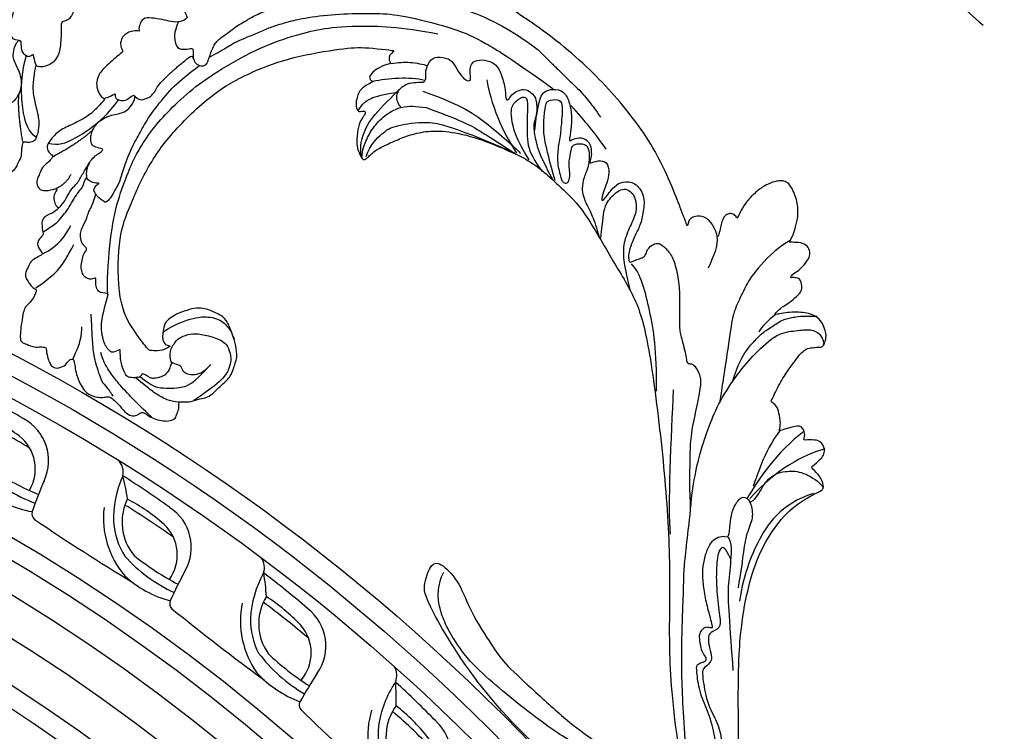
# Model space of a CAD drawing. Units: millimetres. Extents: x 7864 to 15424, y 6534 to 8316.
# Drawn here: x 9314 to 9514, y 7751 to 7895 of the extents above; entities that cross this region are included whole.
import ezdxf

# ---------------------------------------------------------------- set-up
doc = ezdxf.new("R2010")
doc.units = ezdxf.units.MM
doc.linetypes.add('$0$ACAD_ISO03W100', pattern=[30, 12, -18])
doc.layers.add('H-08.木作(細線)', color=8, linetype='Continuous')
doc.layers.add('logo', color=8, linetype='Continuous', plot=False)
doc.styles.get("Standard").update_dxf_attribs({"font": 'arial.ttf'})
doc.styles.add('新細明體', font='PMingLiU.ttf')
doc.dimstyles.new('6', dxfattribs={"dimtxt": 15, "dimasz": 4.5, "dimexe": 3, "dimexo": 3, "dimgap": 1.8, "dimtad": 2, "dimdec": 0, "dimtxsty": '新細明體', "dimblk": 'ARCHTICK', "dimcen": 5, "dimclrd": 8, "dimclre": 8, "dimclrt": 4, "dimadec": 0, "dimazin": 0, "dimtfac": 1, "dimtdec": 0, "dimtix": 1, "dimtmove": 2, "dimatfit": 3, "dimldrblk": 'OPEN90', "dimfxl": 1.25, "dimlwd": 9, "dimlwe": 9, "dimarcsym": 0})

# ---------------------------------------------------------------- blocks, each defined once
blk = doc.blocks.new('*U16')
at = {"layer": 'H-08.木作(細線)'}
for centre, radius, start, end in [((-14.44, 6.82), 3.52, 22.3527, 74.9076), ((-2.29, -173.28), 181.66, 89.2051, 92.8061), ((9.33, 12.04), 20.88, 190.7357, 217.2765), ((-32.44, -17.86), 33.6, 42.5839, 50.7495), ((0.64, -1.19), 9.55, 4.6744, 92.4683), ((-3.02, -36.15), 41.28, 84.0323, 96.5127), ((2.65, 6.39), 10.46, 188.3252, 255.2854), ((0.1, -3.48), 8.47, 359.1488, 82.0977), ((2.05, -143.04), 146.91, 89.1019, 93.6978), ((5.28, 9.28), 18.03, 208.3297, 255.4617), ((3.83, 8.25), 14.21, 218.5151, 247.7965), ((124.29, 13.79), 115.01, 187.095, 190.4411), ((3.49, 49.71), 53.56, 266.2571, 277.6008), ((5.46, 25.45), 31.15, 257.0208, 279.994), ((3.72, 13.39), 21.76, 262.1648, 290.0673), ((-20.61, -7.81), 1.51, 199.1628, 265.7007), ((-29.51, 497.52), 506.91, 270.9933, 273.666)]:
    blk.add_arc(centre, radius, start, end, dxfattribs=at)
blk = doc.blocks.new('*U17')
at = {"layer": 'H-08.木作(細線)', "color": 0, "linetype": 'ByBlock', "lineweight": -2, "transparency": 16777216}
for p, rotation in [((107538.81, 76802.45), 330.0000000000001), ((107567.79, 76784.91), 324.9999999999999), ((107595.13, 76764.92), 319.9999999999999), ((107620.62, 76742.61), 315.0000000000001)]:
    blk.add_blockref('*U16', p, dxfattribs=dict(at, rotation=rotation))
blk = doc.blocks.new('GR-210801')
at = {"layer": 'H-08.木作(細線)'}
for radius in [407, 403, 399, 374.5, 370.5, 364.5, 357, 349, 345]:
    blk.add_circle((0, 0), radius, dxfattribs=at)
blk.add_blockref('*U17', (-107352.47, -76461.83), dxfattribs=at)
blk = doc.blocks.new('logo')
at = {"layer": 'logo'}
h = blk.add_hatch(color=256, dxfattribs=at)
edge = h.paths.add_edge_path()
edge.add_ellipse((0, 1), major_axis=(0.323, 0.566), ratio=0.6591106, start_angle=263.85756, end_angle=429.825048)
edge.add_arc((0, 1), 0.399, 258.996741, 261.058001)
edge.add_ellipse((0, 1), major_axis=(0.314, 0.551), ratio=0.6598378, start_angle=263.242989, end_angle=428.519505, ccw=False)
edge.add_arc((0, 0), 0.0433, 263.99618, 282.445501)
edge = h.paths.add_edge_path()
edge.add_ellipse((0, 1), major_axis=(0.314, 0.551), ratio=0.6598378, start_angle=70.274444, end_angle=262.839394, ccw=False)
edge.add_arc((0, 1), 0.237, 245.232309, 248.255651, ccw=False)
edge.add_ellipse((0, 1), major_axis=(0.323, 0.566), ratio=0.6591106, start_angle=71.199861, end_angle=263.587483)
edge.add_arc((0, 0), 0.0389, 266.465825, 288.392795, ccw=False)
edge = h.paths.add_edge_path(flags=17)
edge.add_line((0, 1), (0, 1))
edge.add_arc((0, 1), 0.399, 261.058001, 296.469933, ccw=False)
edge.add_ellipse((0, 1), major_axis=(0.314, 0.551), ratio=0.6598378, start_angle=68.519505, end_angle=70.274444)
edge.add_arc((0, 1), 0.237, 248.255651, 287.732854)
edge.add_arc((0, 1), 0.155, 119.27349, 139.700565)
edge.add_arc((0, 1), 0.526, 137.263796, 146.329644)
edge.add_arc((1, 0), 0.794, 150.49544, 153.133154)
edge.add_arc((0, 0), 0.799, 100.818591, 103.207682, ccw=False)
edge.add_arc((0, 1), 0.325, 138.923077, 148.894778, ccw=False)
edge.add_arc((1, 0), 0.758, 124.465689, 138.400176, ccw=False)
edge = h.paths.add_edge_path()
edge.add_arc((0, 1), 0.237, 233.359556, 245.232309)
edge.add_ellipse((0, 1), major_axis=(0.323, 0.566), ratio=0.6591106, start_angle=69.825048, end_angle=71.199861, ccw=False)
edge.add_arc((0, 1), 0.399, 251.192277, 258.996741, ccw=False)
h.paths.add_polyline_path([(0, 1, -0.0218591), (0, 1, -0.0049549), (0, 1, 0.0129666), (0, 1, 0.2233168), (0, 1, 0.4252427), (0, 1, 0.3932468), (0, 1, -0.0845581), (0, 1, 0.0191943), (0, 1, 0.004726), (0, 1, 0.0211484), (0, 1, -0.0807211), (0, 1, -0.1041126), (0, 1, -0.0948727), (0, 1, -0.2078767), (0, 1, -0.2230344), (0, 1, -0.1686901)], flags=17)
h.paths.add_polyline_path([(0, 1, 0.0885923), (0, 1, 0.1407242), (0, 1, -0.0122718), (0, 1, -0.0415316), (0, 1, 0.0055585), (0, 1, -0.1878741)], flags=17)
h.paths.add_polyline_path([(0, 1, 0.0115915), (0, 1, 0.0568837), (0, 1, -0.2712076), (0, 1, -0.6796774), (0, 1, -0.2900714), (0, 1, -0.1039225), (0, 1, 0.0533485), (0, 1, -0.004508), (0, 1, 0.2206035), (0, 1, -0.0155014), (0, 1, 0.0087683), (0, 1, 0.0295394), (0, 1, 1.0093668)], flags=17)
h.paths.add_polyline_path([(0, 1, -0.008928), (0, 1, -0.3476777), (0, 1, 0.0072705), (0, 1, -0.0356061), (0, 1, 0.0113901), (0, 1, 0.0121005), (0, 1, 0.4616393)], flags=17)
h.paths.add_polyline_path([(0, 1, 0.4331813), (0, 1, 0.0448597), (0, 1, -0.0267833), (0, 1, -0.142026), (0, 1, -0.3074293), (0, 1, -0.953401), (0, 1, 0.069613), (0, 1, 0.0428913), (0, 1, -0.0677194), (0, 1, 0.8933793)], flags=17)
h.paths.add_polyline_path([(0, 1, -0.0092425), (0, 1, -0.0266514), (0, 1, 0.0136837), (0, 1, 0.1743261), (0, 1, 0.3912871), (0, 1, 0.2105547), (0, 1), (0, 1, 0.0013256), (0, 1, -0.0050653), (0, 1, -0.0275282), (0, 1, -0.195292), (0, 1, -0.6592984)], flags=17)
h.paths.add_polyline_path([(0, 1, 0.023127), (0, 1, 0.1846723), (0, 1, 0.0983551), (0, 1, -0.0097877), (0, 1, -0.2404131)], flags=17)
h.paths.add_polyline_path([(0, 1, -0.0020391), (0, 1, 0.0759895), (0, 1, 0.108431), (0, 1, -0.0045524), (0, 1, -0.0283319), (0, 1, -0.123708)], flags=17)
h.paths.add_polyline_path([(0, 1, -0.55173), (0, 1, -0.1897896), (0, 1, -0.0138812), (0, 1, 0.0110391), (0, 1, 0.022162), (0, 1, -0.0109659), (0, 1, -0.0017611), (0, 1, 0.0347443), (0, 1, 0.0861029), (0, 1, 0.5066595), (0, 1, 0.3552052), (0, 1, 0.0934221), (0, 1, 0.0172628), (0, 1, -0.3139096)], flags=17)
h.paths.add_polyline_path([(0, 1, -0.0097018), (0, 1, -0.0049359), (0, 1, -0.0353693), (0, 1, -0.0025867), (0, 1, 0.0144047), (0, 1, -0.0205094)], flags=17)
h.paths.add_polyline_path([(0, 1, -0.0078566), (0, 1, 0.0097018), (0, 1, 0.0205094), (0, 1, 0.0006809), (0, 1, -0.0025881), (0, 0, -0.0137126), (0, 1, -0.0119801)], flags=17)
h.paths.add_polyline_path([(0, 0, -0.036579), (0, 1, 0.0119801), (0, 1, 0.0134109), (0, 0, 0.0010886), (0, 0, 0.0159334), (0, 0, -0.1902026), (0, 0, -0.2661612), (0, 0, -0.2073165), (0, 0, -0.0645931), (0, 0, -0.0010168), (0, 1, -0.0006809), (0, 1, 0.1525378), (0, 0, 0.2302412), (0, 0, 0.2340947), (0, 0, 0.1727169), (0, 0, 0.0281316), (0, 0, -0.0143515), (0, 0, 0.0620161), (0, 0, 0.3494866), (0, 0, 0.3924067), (0, 1, 0.1301077), (0, 1, 0.0018654), (0, 1, -0.0547211), (0, 1, 0.0145932), (0, 1, 0.0078566), (0, 1, -0.01108), (0, 1, -0.1006778), (0, 1, -0.3492029), (0, 1, -0.4024369), (0, 0, -0.0099737), (0, 0, 0.6133721), (0, 0, 0.1757129), (0, 0, -0.0024839), (0, 0, -0.463644), (0, 0, -0.5137677), (0, 0, -0.0750516), (0, 0, 0.007944)], flags=17)
h.paths.add_polyline_path([(0, 0, -0.0620161), (0, 0, -0.0077863), (0, 0, 0.0275725), (0, 0, 0.0582002), (0, 0, 0.2646598), (0, 0, 0.3153275), (0, 0, -0.0258666), (0, 0, -0.3803632), (0, 0, -0.1539545), (0, 0, -0.0908309)], flags=17)
h.paths.add_polyline_path([(0, 0, 0.3364317), (0, 0, 0.0258666), (0, 0, 0.0263944), (0, 0, -0.0259272), (0, 0, -0.1732854), (0, 0, -0.6853148), (0, 0, -0.4910266), (0, 0, -0.0405474), (0, 0, 0.0259272), (0, 0, 0.1396531), (0, 0, 1.0048428)], flags=17)
h.paths.add_polyline_path([(0, 1, 0.143839), (0, 1, 0.0692132), (0, 1, -0.0885923), (0, 1, 0.4046355)], flags=17)
h.paths.add_polyline_path([(0, 1, -0.0162697), (0, 1, -0.0692132), (0, 1, 0.037626), (0, 1, -0.0822128), (0, 1, 0.0043061), (0, 1, 0.0089886), (0, 1, -0.0064736), (0, 1, -0.1369455), (0, 1, 0.054668)], flags=17)
for points in [[(0, 1, 0.0191943), (0, 1, 0.004726), (0, 1, -0.0445868), (0, 1, -0.0762298), (0, 1, -0.2358641), (0, 1, -0.4502975), (0, 1, -0.1686901), (0, 1, -0.0218591), (0, 1, -0.0049549), (0, 1, 0.0129666), (0, 1, 0.2233168), (0, 1, 0.4252427), (0, 1, 0.3932468), (0, 1, -0.0845581)], [(0, 1, -0.2065217), (0, 1, 0.2078767), (0, 1, 0.024305), (0, 1, -0.0433734)], [(0, 1, -0.0110391), (0, 1, -0.0172628), (0, 1, 0.0045524), (0, 1, 0.0025867), (0, 1, 0.0353693)]]:
    blk.add_hatch(color=256, dxfattribs=at).paths.add_polyline_path(points)
h = blk.add_hatch(color=256, dxfattribs=at)
h.paths.add_polyline_path([(0, 1, 0.0415316), (0, 1, 0.0122718), (0, 1, 0.004508), (0, 1, -0.0533485), (0, 1, -0.0568837), (0, 1, 0.008928)])
h.paths.add_polyline_path([(0, 1, -0.0089886), (0, 1, 0.0104248), (0, 1, 0.0049549), (0, 1, -0.0191943)])
h.paths.add_polyline_path([(0, 1, 0.1369455), (0, 1, -0.0087683), (0, 1, 0.0155014)])
h.paths.add_polyline_path([(0, 1, 0.0267833), (0, 1, 0.0266514), (0, 1, -0.023127), (0, 1, -0.0428913)])
h.paths.add_polyline_path([(0, 1, -0.0113901), (0, 1, -0.0983551), (0, 1, 0.0275282), (0, 1, 0.0050653), (0, 1, 0.0020391)])
h = blk.add_hatch(color=256, dxfattribs=at)
edge = h.paths.add_edge_path()
edge.add_ellipse((0, 1), major_axis=(0.314, 0.551), ratio=0.6598378, start_angle=68.519505, end_angle=70.274444, ccw=False)
edge.add_arc((0, 1), 0.399, 258.996741, 261.058001, ccw=False)
edge.add_ellipse((0, 1), major_axis=(0.323, 0.566), ratio=0.6591106, start_angle=69.825048, end_angle=71.199861)
edge.add_arc((0, 1), 0.237, 245.232309, 248.255651)
blk.add_line((0, 1), (0, 1), dxfattribs=at)
blk.add_line((0, 1), (0, 1), dxfattribs=at)
at = {"layer": 'logo', "lineweight": 0}
blk.add_line((0, 1), (0, 1), dxfattribs=at)
blk.add_line((0, 1), (0, 1), dxfattribs=at)
at = {"layer": 'logo'}
for points in [[(0, 1, 0.2001721), (0, 1, -0.0669652)], [(0, 1, 0.0027325), (0, 1)], [(0, 1, 0.0608757), (0, 1, 0.1377164), (0, 1, -0.3932468), (0, 1, 79.5784587)], [(0, 1, -0.4252427), (0, 1, -0.2233168), (0, 1, -0.0277034), (0, 1, 0.0822128), (0, 1, -0.037626), (0, 1, -0.143839), (0, 1, -0.8727751)], [(0, 1, 0.0893667), (0, 1, 0.0283974)], [(0, 1, 0.0395779), (0, 1, 0.0211932), (0, 1, 0.7003962)], [(0, 1, 0.0211484), (0, 1, 0.658186)], [(0, 1, -0.4345306), (0, 1, -0.1686901), (0, 1, 0.9091828)], [(0, 1, -0.0563487), (0, 1, 0.0702289), (0, 1, 0.7692455)], [(0, 1, -0.1050134), (0, 1, 0.4046355), (0, 1, 1.7437425)], [(0, 1, 0.2167174), (0, 1, 0.6383266)], [(0, 1, -0.329321), (0, 1, -0.6796774), (0, 1, 0.4158709)], [(0, 1, -0.2900714), (0, 1, -0.5397991), (0, 1, 0.0072705), (0, 1, -1.5147503)], [(0, 1, 0.1878741), (0, 1, 0.7832258)], [(0, 1, -0.0260831), (0, 1, -1.0093668), (0, 1, 0.6247732)], [(0, 1, -0.4169433), (0, 1, 0.8285325)], [(0, 1, -0.5130066), (0, 1, -1.7027541)], [(0, 1, -0.0154658), (0, 1, 0.6080142)], [(0, 1, -0.3386138), (0, 1, -0.6592984), (0, 1, -0.1003158), (0, 1, 0.8933793), (0, 1, 0.4331813), (0, 1, 0.2892992), (0, 1, 0.081086), (0, 1, -0.6847838)], [(0, 1, -0.2105547), (0, 1, -0.3912871), (0, 1, -0.1743261), (0, 1, -0.110406), (0, 1, 0.953401), (0, 1)], [(0, 1, 0.3074293), (0, 1, 0.4464323), (0, 1, 0.1452688), (0, 1, -0.2149794)], [(0, 1, 0.0595359), (0, 1, 0.1897896), (0, 1, 0.55173), (0, 1, 0.3816205), (0, 0, -0.007944), (0, 0, -0.007944)], [(0, 0, -0.0359258), (0, 0, -0.1727169), (0, 0, -0.2340947), (0, 0, -0.2302412), (0, 0, -0.1735902), (0, 1)], [(0, 1, 0.1110489), (0, 1, 0.147976), (0, 1, 0.393525)], [(0, 1, 0.0861029), (0, 1, 0.5066595), (0, 1, 0.3552052), (0, 1, 0.1132694), (0, 1, 0.5831315)], [(0, 1, 0.0169718), (0, 0, -0.1902026), (0, 0, -0.2661612), (0, 0, -0.2909371), (0, 1, 0.2119686)], [(0, 1, -0.0352737), (0, 1, -0.0036265), (0, 1, 0.3894892)], [(0, 1, -0.1301077), (0, 1, -0.3924067), (0, 0, -0.4206191), (0, 0, -0.4206191)], [(0, 1, -0.0230632), (0, 1, -0.1006778), (0, 1, -0.3492029), (0, 1, -0.4024369), (0, 0, -0.2471362)], [(0, 0, -0.1757129), (0, 0, -0.6133721), (0, 0)], [(0, 1, 0.2418021), (0, 1, 0.5759376)], [(0, 0, 0.0099737), (0, 0, 0.0099737)], [(0, 0, 0.0908309), (0, 0, 0.1697045), (0, 0)], [(0, 0, 0.5137677), (0, 0, 0.463644), (0, 0, 0.463644)], [(0, 0, -0.0750516), (0, 0)], [(0, 0, -0.1666619), (0, 0, -0.7073896)]]:
    blk.add_lwpolyline(points, format="xyb", dxfattribs=at)
at = {"layer": 'logo', "lineweight": 0}
for centre, radius, start, end in [((0, 1), 0.0345, 330.443964, 85.99132), ((0, 1), 0.227, 292.236671, 335.221999), ((0, 1), 0.581, 283.436196, 286.617323), ((0, 1), 0.187, 179.548307, 182.078185), ((0, 1), 0.256, 281.553874, 286.632206), ((0, 0), 0.406, 108.695843, 111.208932), ((3, -4), 5.41, 114.070386, 114.474), ((0, 1), 0.256, 299.160869, 307.120474), ((0, 1), 0.262, 310.200863, 329.885646), ((0, 1), 0.0613, 327.279939, 74.757881), ((0, 1), 0.137, 82.227643, 160.448861), ((0, 1), 0.581, 279.480238, 283.436196), ((0, 1), 0.187, 109.838017, 179.548307), ((0, 1), 0.136, 244.375761, 335.62597), ((0, 1), 0.0627, 337.308519, 63.010014), ((0, 0), 0.103, 81.532801, 111.184722), ((3, -4), 5.41, 113.642875, 114.070386), ((0, 1), 0.256, 286.632206, 299.160869), ((0, 0), 0.406, 111.208932, 114.553215), ((0, 1), 0.187, 183.209407, 185.009979), ((0, 0), 0.577, 112.998175, 115.537422), ((0, 0), 0.29, 94.03737, 117.033525), ((0, 1), 0.0267, 8.509847, 85.507254), ((0, 1), 0.111, 267.175013, 354.861707), ((0, 0), 0.0251, 327.199365, 93.294523), ((0, 0), 0.0241, 86.756025, 126.619508), ((-1, 0), 1.36, 4.226636, 4.795909), ((-1, 0), 1.36, 3.676817, 5.49741), ((0, 1), 0.187, 185.009979, 193.389529), ((0, 0), 0.577, 115.537422, 118.282935), ((0, 0), 0.281, 122.374018, 125.447379), ((0, 0), 0.273, 124.976126, 186.878984), ((0, 0), 0.545, 7.542911, 8.148784), ((1, 1), 0.32, 186.789706, 186.945754), ((0, 0), 0.329, 122.096555, 156.788224), ((0, 2), 0.875, 285.310871, 288.863252), ((0, 0), 0.462, 102.256657, 104.266152), ((0, 1), 0.131, 121.803629, 128.571591), ((0, 1), 0.101, 147.829467, 328.897809), ((-1, 1), 0.874, 336.958967, 339.615432), ((0, 1), 0.114, 23.285193, 36.307943), ((0, 1), 0.116, 281.765256, 342.461443), ((0, 1), 0.0664, 143.304779, 280.117021), ((0, 1), 0.11, 60.186093, 124.889829), ((0, 1), 0.114, 36.307943, 60.040029), ((0, 1), 0.116, 342.461443, 354.676446), ((0, 1), 0.286, 163.36783, 164.400973), ((0, 1), 0.131, 40.850465, 90.612052), ((0, 1), 0.13, 31.696062, 41.208947), ((0, 1), 0.131, 38.038123, 40.850465), ((0, 1), 0.286, 163.36783, 164.400973), ((0, 1), 0.116, 342.461443, 354.676446), ((0, 1), 0.114, 23.285193, 36.307943), ((-1, 1), 0.874, 339.615432, 341.661535), ((-1, 1), 0.874, 339.615432, 341.661535), ((0, 1), 0.114, 306.5995, 23.285193), ((2, -3), 4.02, 115.89936, 117.565607), ((0, 1), 0.0383, 297.535003, 305.691872), ((0, 1), 0.211, 240.938112, 243.548415), ((-1, 2), 1.97, 292.291431, 295.064526), ((0, 1), 0.13, 292.576454, 31.696062), ((-1, 2), 1.97, 291.824108, 292.291431), ((0, 1), 0.155, 239.219412, 256.601524), ((0, 1), 0.321, 258.870049, 283.6239), ((1, 1), 0.32, 182.445307, 183.488624), ((0, 1), 0.581, 272.988778, 279.480238), ((0, 1), 0.211, 243.548415, 271.756891), ((0, 0), 0.406, 114.553215, 116.776633), ((0, 1), 0.187, 182.078185, 183.209407), ((0, 1), 0.256, 273.451209, 281.553874), ((0, 1), 0.321, 283.6239, 284.216736), ((1, 1), 0.32, 183.488624, 186.789706), ((0, 0), 0.329, 117.396815, 122.096555), ((0, 1), 0.0622, 70.678962, 164.364402), ((0, 1), 0.064, 167.091918, 177.366108), ((0, 0), 0.117, 96.280968, 102.417775), ((0, 1), 0.0419, 133.767201, 166.100915), ((0, 1), 0.0367, 83.496394, 151.852243), ((0, 1), 0.0217, 251.396842, 65.930641), ((0, 0), 0.117, 80.352537, 96.280968), ((0, 1), 0.0419, 166.100915, 175.924854), ((0, 0), 0.123, 80.82279, 96.319263), ((0, 1), 0.0353, 243.926288, 51.034061), ((0, 0), 0.123, 96.319263, 101.618647), ((0, 1), 0.064, 183.47272, 225.32498), ((0, 1), 0.0383, 275.065945, 297.535003), ((0, 1), 0.211, 238.695008, 240.938112), ((0, 1), 0.0419, 175.924854, 229.997305), ((0, 0), 0.117, 96.280968, 102.417775), ((0, 1), 0.064, 177.366108, 183.47272), ((0, 0), 0.123, 96.319263, 101.618647), ((0, 1), 0.0419, 166.100915, 175.924854), ((0, 1), 0.064, 177.366108, 183.47272), ((0, 0), 0.117, 102.417775, 105.553653), ((0, 1), 0.0386, 98.604629, 138.159738), ((0, 1), 0.027, 151.642466, 237.121531), ((0, 1), 0.0459, 234.58586, 282.146721), ((-1, 2), 1.97, 291.5203, 291.824108), ((0, 1), 0.155, 238.058547, 239.219412), ((0, 1), 0.064, 225.32498, 231.632374), ((0, 1), 0.0383, 230.864639, 275.065945), ((0, 1), 0.0177, 105.752551, 239.339759), ((0, 0), 0.123, 101.618647, 103.736823), ((0, 1), 0.226, 95.648478, 115.899459), ((0, 1), 0.286, 131.326612, 163.36783), ((0, 1), 0.131, 38.038123, 40.850465), ((0, 1), 0.13, 31.696062, 41.208947), ((-1, 1), 0.874, 341.661535, 342.935428), ((0, 1), 0.291, 117.432842, 159.994279), ((0, 1), 0.101, 81.243881, 113.984793), ((0, 1), 0.286, 115.489378, 131.326612), ((0, 1), 0.226, 95.648478, 115.899459), ((0, 1), 0.0392, 258.550194, 346.670212), ((0, 1), 0.226, 115.899459, 119.627881), ((0, 1), 0.286, 115.489378, 131.326612), ((1, 0), 0.935, 112.648582, 121.267757), ((0, 1), 0.618, 283.274439, 302.073938), ((0, 0), 0.799, 99.831704, 100.818591), ((0, 1), 0.325, 148.894778, 150.954762), ((0, 0), 0.462, 104.266152, 105.749773), ((0, 1), 0.131, 90.612052, 121.803629), ((0, 2), 0.875, 288.863252, 301.379776), ((0, 0), 0.799, 100.818591, 103.207682), ((1, 0), 0.794, 153.133154, 154.268715), ((0, 0), 0.462, 105.749773, 110.148246), ((0, 1), 0.325, 148.894778, 150.954762), ((0, 0), 0.462, 105.749773, 110.148246), ((1, 0), 0.794, 154.268715, 155.35183), ((-1, 1), 0.5, 339.929579, 350.141363), ((0, 1), 0.225, 324.214192, 341.651059), ((0, 1), 0.111, 272.271502, 325.357338), ((0, 1), 0.0336, 149.768775, 246.736445), ((0, 1), 0.292, 119.85227, 158.152606), ((0, 0), 0.462, 110.148246, 115.157175), ((1, 0), 0.794, 153.133154, 154.268715), ((0, 0), 0.799, 103.207682, 106.179241), ((0, 1), 0.28, 114.736168, 165.090402), ((0, 1), 0.0374, 171.834769, 263.983847), ((0, 1), 0.146, 267.58444, 353.452742), ((0, 1), 0.325, 150.954762, 170.288052), ((1, 0), 0.758, 124.465689, 138.400176), ((0, 1), 0.399, 251.192277, 296.469933), ((0, 1), 0.155, 119.27349, 139.700565), ((0, 1), 0.526, 137.263796, 146.329644), ((1, 0), 0.794, 150.49544, 153.133154), ((0, 0), 0.799, 100.818591, 103.207682), ((0, 1), 0.325, 138.923077, 148.894778), ((0, 0), 0.113, 165.276668, 167.5624), ((0, 0), 0.0148, 48.987745, 148.485793), ((0, 0), 0.016, 301.303729, 50.07426), ((0, 1), 0.0724, 235.2903, 252.458663), ((0, 0), 0.166, 155.203024, 207.066586), ((1, 0), 0.32, 175.949338, 185.555783), ((0, 1), 0.136, 244.375761, 258.570621), ((1, 0), 0.32, 175.949338, 185.555783), ((0, 0), 0.038, 179.292153, 192.615635), ((0, 0), 0.142, 192.915411, 252.211457), ((0, 0), 0.106, 252.028323, 322.034299), ((0, 0), 0.104, 219.315203, 312.349456), ((0, 0), 0.143, 189.155463, 227.68181), ((0, 0), 0.0389, 177.691625, 252.069913), ((0, 0), 0.0248, 345.864041, 166.41764), ((0, 0), 0.0433, 213.065305, 252.388892), ((0, 0), 0.0192, 85.250494, 222.944169), ((0, 0), 0.0263, 331.250623, 75.859696), ((0, 0), 0.0917, 317.736538, 327.02424), ((0, 0), 0.0433, 252.388892, 295.424005), ((0, 0), 0.0389, 252.069913, 306.691946)]:
    blk.add_arc(centre, radius, start, end, dxfattribs=at)
at = {"layer": 'logo'}
for major_axis, ratio in [((0.314, 0.551), 0.6598378), ((0.323, 0.566), 0.6591106)]:
    blk.add_ellipse((0, 1), major_axis=major_axis, ratio=ratio, dxfattribs=at)
at = {"layer": 'logo', "insert": (0, 0), "char_height": 0.0564, "width": 0.764, "attachment_point": 1}
blk.add_mtext('{\\fVerdana|b0|i1|c0|p34;GOODWARE}', dxfattribs=at)
blk = doc.blocks.new('SE-21110L')
at = {"layer": 'H-08.木作(細線)'}
for points, degree in [([(511.6, -461.9), (361.7, -488.5), (272.8, -511.3), (196.7, -540.5), (131.9, -574.7), (82.4, -617.8), (44.4, -667.3), (27.8, -725.6), (26.2, -729.8), (19.2, -733.8), (-0.1, -730.8), (-22, -715.9), (-23, -715.4), (-36.4, -739.7), (-43.4, -746.2), (-55.3, -750.2), (-70.2, -745.2), (-75.7, -735.3), (-79.6, -711), (-79.6, -711.4), (-92.5, -717.4), (-106.5, -713.4), (-111.4, -704.5), (-107, -664.8), (-107.9, -666.3), (-121.4, -672.7), (-144.2, -672.7), (-158.1, -671.2), (-169.1, -661.3), (-168.6, -661.3), (-201.9, -685.6), (-225.8, -708.5), (-240.7, -725.8), (-253.1, -738.7), (-259.1, -750.2), (-260.4, -756), (-259.3, -771.2), (-257.3, -780), (-257.7, -785.8), (-265.7, -791.8), (-278.2, -796.8), (-287.6, -796.8), (-304.1, -794.3), (-317, -787.3), (-329, -773.9), (-339.9, -737.1), (-339.5, -701.7), (-339.9, -701.7), (-348.9, -713.2), (-354.4, -725.6), (-359.2, -738.9), (-371.4, -759.7), (-377.7, -766), (-390.2, -768.5), (-401.7, -766.3), (-405.7, -756.9), (-406.7, -749.5), (-407.3, -747), (-414.5, -755.4), (-417.9, -766.9), (-427.3, -780.9), (-437.9, -792.1), (-447.8, -796.8), (-460, -796.2), (-471.8, -786.8), (-476.2, -767.2), (-477.8, -759.1), (-478.4, -760.1), (-489, -769.1), (-511.8, -781.3), (-530.8, -788.1), (-548.6, -790.6), (-563.2, -790.3), (-579.5, -787.2), (-595, -781.6), (-602.5, -772.2), (-603.8, -764.4), (-604.1, -751), (-599.4, -729.5), (-587.2, -706.5), (-571.7, -686.2), (-555.8, -672.8), (-546.1, -666), (-545.2, -665.4), (-555.1, -661.3), (-558.6, -652.3), (-556.7, -643.6), (-552, -637.9), (-542.4, -632), (-531.5, -627.6), (-516.5, -620.4), (-515.6, -618.6), (-534.3, -617.3), (-553, -609.2), (-560.1, -601.8), (-565.7, -589.9), (-565.8, -576.8), (-561.4, -569), (-553.9, -565.9), (-550.2, -563.7), (-549.5, -562.8), (-567.9, -560.6), (-713.3, -534.1), (-837.3, -472.2), (-958.1, -390.6), (-1091.9, -256.9), (-1183.3, -129.8), (-1219.2, -22.1), (-1255.1, 94.9), (-1293.9, 158.1), (-1318.4, 170.3), (-1345, 170.3), (-1365.4, 158.1), (-1381.7, 147.9), (-1394, 147.9), (-1406.7, 175.6), (-1406.7, 210.7), (-1389.1, 220.3), (-1374.7, 246.7), (-1361.9, 259.5), (-1338.8, 259.5), (-1322.8, 254.7), (-1319.6, 249.1), (-1311.6, 261.9), (-1303.6, 265.9), (-1283.6, 260.3), (-1271.9, 261), (-1254.4, 272.5), (-1217.4, 262.5), (-1190.8, 245.7), (-1185.8, 234.6), (-1186.8, 234.6), (-1183.3, 245.2), (-1188.3, 255.7), (-1199.3, 276.2), (-1211.4, 296.2), (-1211.4, 308.4), (-1204.8, 313.9), (-1198.3, 314.4), (-1193.3, 312.4), (-1192.3, 313.9), (-1195.3, 327.9), (-1195.8, 346.4), (-1188.8, 349.9), (-1180.3, 353.4), (-1171.3, 352.4), (-1157.7, 347.9), (-1157.7, 347.9), (-1149.7, 362.5), (-1155.9, 383.3), (-1163.1, 397.7), (-1171.2, 420.2), (-1174.4, 437), (-1160.7, 446.6), (-1154.3, 449), (-1148.7, 449), (-1149.5, 449), (-1153.5, 465), (-1146.3, 484.2), (-1136.7, 489.1), (-1129.5, 492.3), (-1117.5, 489.9), (-1114.2, 489.9), (-1109.4, 499.5), (-1088.6, 537.3), (-1072.6, 550.9), (-1058.1, 555.7), (-1042.9, 554.1), (-1029.3, 547.7), (-1029.3, 540.5), (-1014, 562.1), (-998.8, 584.5), (-989.2, 621.4), (-982.8, 649.4), (-963.5, 673.4), (-953.9, 679), (-941.9, 675), (-937.9, 670.2), (-933.1, 669.4), (-929.1, 674.2), (-923.5, 681.4), (-917, 695), (-903.4, 702.3), (-898, 708.8), (-883, 713.3), (-872.4, 707.3), (-869.4, 699.3), (-867.9, 689.7), (-869.4, 676.2), (-867.9, 671.7), (-858.4, 681.7), (-850.4, 684.2), (-836.3, 683.7), (-829.3, 678.2), (-829.3, 677.7), (-820.8, 691.7), (-821.3, 702.3), (-813.3, 714.3), (-807.2, 717.8), (-784.7, 718.3), (-781.2, 719.3), (-774.6, 730.3), (-765.1, 735.8), (-747.6, 728.8), (-744.1, 726.3), (-739.5, 739.8), (-736, 752.9), (-727.5, 758.4), (-714, 768.9), (-704.9, 770.9), (-694.9, 766.4), (-686.4, 763.9), (-677.3, 755.9), (-675.3, 751.9), (-655.8, 765.9), (-645.7, 784), (-636.7, 788), (-617.6, 795.6), (-597.1, 802.1), (-584, 805.1), (-577, 803.6), (-572.5, 795.6), (-561, 778.1), (-562.2, 768), (-556.9, 756.7), (-557.2, 757.4), (-538.4, 758), (-525.5, 756.1), (-518.3, 753), (-510.8, 744.5), (-513.6, 725.7), (-520.8, 720.4), (-524.6, 713.2), (-525.2, 707.8), (-520.2, 706.3), (-508.3, 706.9), (-492.9, 707.5), (-470.9, 703.4), (-456.2, 697.2), (-448.3, 690.6), (-441.4, 680.5), (-437, 669.3), (-436.1, 658.9), (-435.5, 648.9), (-426.7, 641.9), (-413, 633.1), (-393.8, 622.6), (-387.3, 612.2), (-388.1, 598.6), (-392.2, 594.6), (-391.4, 588.1), (-383.3, 581.7), (-374.5, 570.5), (-367.3, 556.9), (-363.3, 541.6), (-364.9, 528.8), (-372.9, 524), (-383.3, 517.5), (-391.4, 515.1), (-397.8, 515.1), (-397.8, 510.3), (-393, 494.3), (-396.2, 476.6), (-395.4, 457.4), (-399.4, 447), (-417.8, 418.1), (-429.1, 399.6), (-459.6, 384.4), (-462.8, 381.2), (-487.7, 378.8), (-508.6, 381.2), (-539.1, 386), (-552.7, 395.6), (-568.8, 417.3), (-580.8, 443), (-572, 495.1), (-559.9, 512.7), (-543.9, 518.4), (-531.8, 522.4), (-523, 521.6), (-515.5, 518.9), (-512.3, 510.2)], 3), ([(-679.9, 754.1), (-700.2, 706), (-729.4, 680.6), (-740.8, 669.2), (-751, 661.6)], 3), ([(-788.1, 717.4), (-797, 697), (-801, 685.2), (-814.4, 670.8), (-822.3, 659.9), (-840.2, 646), (-847.6, 638.1), (-855.6, 630.1), (-862, 620.7), (-872.9, 616.2), (-879.5, 609.8)], 3), ([(-744.6, 727.5), (-754.8, 690.8), (-772.6, 674.3), (-790.3, 660.4)], 3), ([(-523.8, 708.1), (-544.1, 694.2), (-556.8, 685.3), (-578.4, 679), (-584.7, 677.7)], 3), ([(-829.6, 677.9), (-839.8, 663), (-849.4, 656.8), (-865, 642.2), (-868.1, 634.8), (-874, 629.2), (-877.7, 625.2), (-883.6, 620.8), (-899.7, 605.7), (-907.5, 599.8)], 3), ([(-961.9, 673.3), (-953.1, 654.3), (-959.5, 621), (-974.6, 582.9), (-996, 544), (-1021.4, 516.2)], 3), ([(-934, 667.8), (-954.7, 604.3), (-971.7, 579.1)], 2), ([(-869.7, 674.1), (-875.3, 651.9), (-891.9, 640)], 2), ([(-606.3, 654.9), (-536.5, 666.3), (-508.6, 665), (-464.2, 660), (-459.1, 652.4), (-438.8, 644.8), (-435, 642.2)], 3), ([(-640.9, 613.5), (-644.4, 629.9), (-656.1, 634.1), (-663.5, 633.8), (-679.9, 629.4), (-672.7, 639.5), (-682.9, 654.6), (-693, 656.1), (-703.1, 657), (-716.6, 651.7), (-729.1, 645.9), (-735.4, 638.2), (-737.8, 637.8), (-742.1, 639.7), (-745.5, 642.6), (-755.6, 646.9), (-772, 644.5), (-778.7, 640.2), (-799, 625.3), (-809.1, 620.4), (-816.3, 614.7), (-823.5, 608.4), (-843.3, 598.3)], 3), ([(-638.2, 614), (-597.6, 634.5), (-579.5, 639.5), (-566.8, 641), (-558.8, 641), (-550.8, 641), (-539.2, 639.2), (-533.9, 636.5), (-528, 633.3), (-523.2, 628.9), (-522.3, 625.3), (-525, 610.4), (-525, 610.4)], 3), ([(-379.1, 574.6), (-397.4, 588.1), (-421.3, 604.8), (-460.2, 628.6), (-480.9, 638.1), (-504.7, 648.5), (-526.2, 650.1)], 3), ([(-638.2, 614), (-662.4, 610.6), (-741.6, 590.8), (-816.6, 561.4), (-869.7, 528), (-904.7, 505.3), (-947.1, 464.3), (-976, 427.2), (-1010.9, 373.2), (-1037.5, 314.1), (-1069, 224.8), (-1081.1, 142.3), (-1083.5, 87.8), (-1078.6, 27), (-1056.8, -73.7), (-1027.7, -142.8)], 3), ([(-858.9, 546.1), (-832.4, 566.6), (-821.7, 580.1), (-823.7, 584.9), (-827.5, 587.8), (-830.9, 590.7), (-834.8, 594.6), (-838.2, 597), (-840.6, 597), (-842.5, 599.5), (-849.3, 600.4), (-852.2, 601.4), (-859.5, 595.6), (-862.9, 587.4), (-862.4, 587.4), (-866.3, 600.4), (-875, 609.6), (-878.9, 609.6), (-886.6, 609.6), (-897.7, 605.3), (-908.9, 599), (-917.6, 587.8), (-922.4, 576.2), (-925.8, 569), (-929.7, 565.1), (-935.5, 582.5), (-943.3, 587.8), (-949.6, 587.8), (-956.8, 586.9), (-966, 583.5), (-980.5, 572.9), (-989.3, 557.3), (-993.2, 539.9), (-993.2, 526.3), (-994.2, 511.8), (-997.1, 501.7), (-1016.9, 481.4), (-1026.7, 483.2), (-1018.9, 495.8), (-1015.5, 507.9), (-1019.9, 516.1), (-1023.7, 521.4), (-1029.1, 521.9), (-1035.4, 520), (-1031, 527.7), (-1029.1, 543.2), (-1028.6, 544.1)], 3), ([(-460, 436), (-444.1, 456.4), (-445.6, 478.3), (-450.9, 488.8), (-457.7, 494.9), (-463.8, 494.9), (-469.1, 497.1), (-478.1, 512.2), (-478.9, 514.5), (-465.3, 520.5), (-456.2, 531.1), (-454, 542.4), (-454, 553), (-455.5, 561.3), (-460, 564.3), (-468.3, 574.9), (-468.3, 576.4), (-462.3, 580.2), (-462.3, 592.2), (-466.8, 606.6), (-472.1, 609.6), (-496.3, 614.9), (-513.7, 612.6), (-525, 610.4)], 3), ([(-512.3, 510.2), (-503.5, 526.5), (-512.3, 554.2), (-512.3, 554.2), (-556.3, 576.8), (-617.3, 597.8), (-746.3, 571.8), (-795.4, 542.9), (-879.7, 485), (-942.6, 415.9), (-1004.3, 315.3), (-1025.7, 238.6), (-1039.5, 156.8), (-1035.8, 47.5), (-1030.5, 7.8), (-1011.7, -49.8), (-1011.3, -48.9)], 3), ([(-397.2, 514.5), (-403.4, 533.6), (-417.6, 551.5), (-429.6, 563.2), (-446, 577.1), (-463.6, 591.9)], 3), ([(-463.3, 581), (-437.8, 561), (-432.9, 544.3), (-427.4, 524.2), (-426, 502.6), (-427, 480), (-458.9, 437.7)], 3), ([(-858.9, 546.1), (-881.7, 534.2), (-920, 511.1), (-943.9, 489.5), (-971.9, 467.2), (-1007.8, 427.3), (-1037.3, 386.7), (-1055.7, 346), (-1057.5, 342.6)], 3), ([(-475.6, 513), (-497.6, 517.9), (-520.8, 497.2), (-526, 486), (-529.4, 465.5), (-525.1, 444.9), (-509.8, 414.2), (-498.9, 400.8), (-486.6, 394.7), (-463.4, 392.2), (-443.9, 402), (-430.4, 413), (-413.3, 439.8), (-395, 483.8)], 3), ([(-543.1, 517.3), (-554.5, 491.7), (-560.2, 446.5), (-555.5, 422.3), (-549.1, 406.8), (-539.2, 395.5), (-528.4, 388.2), (-516.7, 382.4), (-501.6, 380.4)], 3), ([(-1153.3, 367.6), (-1132.9, 381.6), (-1106.1, 384.2), (-1096, 374), (-1094.7, 356.2), (-1094.7, 347.3), (-1081.9, 351.1), (-1075.6, 352.5)], 3), ([(-1070.5, 319.6), (-1079.5, 290.2), (-1087.5, 271.2), (-1091.5, 257.3), (-1096, 233.6), (-1102, 206.1), (-1107.5, 180.2), (-1108.5, 162.7), (-1110.5, 149.7), (-1111.5, 94.7), (-1103.5, 28.1), (-1091, -38.3), (-1076.5, -85.4), (-1030, -183.2), (-995.5, -229.8), (-952.5, -276.7), (-874, -350.3)], 3), ([(-1011.3, -48.9), (-1004.8, -38.7), (-1000.8, -36.7), (-994.9, -35.7), (-988, -36.7), (-987, -37.2), (-985.5, -14), (-973.6, 7.8), (-966.2, 11.2), (-959.3, 6.8), (-958.8, 3.3), (-957.8, 4.8), (-951.9, 26.1), (-943, 37.4), (-933.6, 41.9), (-919.7, 48.8), (-904.4, 46.3), (-903.9, 40.9), (-903.9, 35.5), (-902.9, 31.5), (-897.5, 31.5), (-889.5, 41.4), (-875.7, 51.3), (-849.5, 59.7), (-831.7, 62.1), (-819.8, 59.2), (-808.9, 56.2), (-805.4, 51.3), (-811.9, 41.9), (-816.3, 34.5), (-823.7, 20.6), (-832.1, -15.5), (-838.2, -43.2), (-839.8, -81.2), (-833.5, -116.8), (-811.3, -173.7), (-769.7, -236.4), (-741.8, -274.4), (-708.9, -303.5), (-670.9, -330), (-624.1, -364.2), (-502.9, -403.3), (-421.9, -435.7), (-328.8, -441.7), (-116.2, -427.6), (82.2, -405.3), (248.2, -368.9), (389.9, -344.6), (740.4, -332.4), (971.2, -360.8), (1214.1, -447.7), (1398.3, -577.2), (1412.5, -605.5), (1416.5, -652), (1396.3, -660.1), (1345.7, -637.9), (1305.2, -593.4), (1230.3, -544.8), (1201.9, -526.6), (1131.1, -502.3), (1033.9, -470), (969.1, -455.8), (900.3, -445.7), (835.5, -431.5), (776.8, -431.5), (511.6, -461.9)], 3), ([(-816.3, 56.6), (-837.3, 55), (-860.6, 44.5), (-894.5, 15.5), (-927.6, -38.4), (-932.4, -44.1)], 3), ([(-906.2, 45.4), (-920.3, 33.3), (-925.1, 18), (-929.2, 1.1), (-927.6, -41.6)], 3), ([(-811.3, 56.1), (-826.6, 52.9), (-847.6, 39.2), (-869.3, 20.7), (-889.5, -8.2), (-898.3, -42.8), (-894.3, -64.6), (-889.5, -80.6), (-886.3, -91.1)], 3), ([(-812.6, 47.4), (-835.2, 32.8), (-853.8, 4.9), (-863.1, -18.9), (-860.4, -76), (-848.5, -123.8), (-762.1, -248.6)], 3), ([(-959, 4.5), (-960, -26.1), (-954.3, -69.7), (-941.3, -98.8)], 3), ([(-987.6, -37.6), (-986, -53.6), (-984.5, -74.9), (-973, -101.9), (-968.9, -110.2)], 3), ([(-897.2, -40.9), (-904.5, -35.2), (-924, -36), (-932.1, -44.1), (-941, -57.9), (-941, -76.6), (-937.8, -93.6), (-937.8, -96.8), (-941, -100.9), (-949.2, -102.5), (-961.3, -104.1), (-982.4, -118.7), (-982.4, -137.4), (-971.9, -160.1), (-955.7, -164.1), (-932.9, -173.9), (-924.8, -180.4), (-922.4, -185.2), (-923.2, -190.1), (-926.4, -190.1), (-937.8, -191.7), (-952.4, -194.1), (-961.3, -204.7), (-959.3, -224.9), (-946.6, -245.7), (-932.9, -250.7), (-916.1, -253.8), (-900.9, -254.8), (-888.7, -254.8), (-877.5, -252.8), (-872.5, -252.8), (-869.4, -253.8), (-869.4, -257.3), (-876, -262.4), (-883.6, -274.6), (-886.2, -293.3), (-875, -305.5), (-863.3, -312.6), (-845, -311.1), (-829.3, -307.5), (-813.1, -298.4), (-804.9, -295.9), (-770.9, -294.9), (-745, -298.4), (-694.8, -313.6)], 3), ([(-920.2, -90.6), (-876.4, -163.6), (-832.5, -206.1), (-766.1, -256.5), (-758.1, -260.5)], 3), ([(-886.3, -91.1), (-861.2, -131.6), (-840.3, -164.6), (-813.7, -194.3), (-783.9, -225.7), (-759.7, -250.1)], 3), ([(-917.6, -222), (-852.5, -220.7), (-796.6, -238), (-760.8, -252.6)], 3), ([(-742.2, -275.1), (-787.3, -256.5), (-840.5, -253.9), (-861.8, -264.5), (-872.4, -288.4), (-864.4, -296.4), (-837.8, -289.7), (-782, -277.8), (-754.1, -277.8), (-714.2, -296.4)], 3), ([(-795.7, -296.7), (-817.6, -303.2), (-843.6, -312.9), (-862.3, -321), (-872.8, -331.6), (-874.5, -348.6), (-866.3, -372.1), (-837.9, -377.8), (-814.4, -377), (-785.1, -369.7), (-766.5, -362.4), (-763.2, -362.4), (-768.9, -378.6), (-763.2, -395.6), (-749.4, -402.9), (-736.4, -402.1), (-724.2, -399.7), (-715.3, -394.8), (-711.2, -393.2), (-714.9, -411.3), (-709.3, -430.1), (-685.9, -429.5), (-665.6, -420.4), (-650.4, -409.3), (-631.6, -401.7), (-633.6, -407.7), (-659, -434.6), (-663.1, -451.9), (-658, -476.7), (-627, -491.4), (-595, -481.8), (-569.2, -470.6), (-548.3, -453.4), (-531.1, -442.7), (-518.4, -435.6), (-501.1, -433.1), (-499.6, -435.6), (-501.6, -444.3), (-503.7, -455.4), (-504.2, -467.1), (-515.8, -473.2), (-523.5, -479.8), (-529, -495.5), (-523.5, -505.1), (-503.1, -519.4), (-478.7, -525), (-436, -525), (-400.5, -517.9), (-364.4, -511.3), (-344.6, -507.2), (-338.6, -507.7), (-290.6, -510.8), (-275.4, -508.2), (-275.9, -518.4), (-267.8, -525.5), (-243.9, -532.1), (-221.1, -525.5), (-175.9, -506.7), (-131.1, -487.4), (-88.5, -478.3), (-65.1, -473.3), (-33.6, -466.2), (8.5, -460.6), (24.8, -456), (98, -432.5), (133.1, -421.9), (174.2, -413.3), (306.8, -381.8), (426.7, -363.5), (582.6, -344.7), (699.4, -339.4)], 3), ([(-691.2, -318.3), (-771.8, -311.7), (-803.4, -315.9), (-837.5, -325.8), (-847.5, -330.8), (-853.3, -333.3), (-852.5, -356.5), (-841.6, -364), (-815, -356.5), (-781, -347.4), (-752.7, -335.8), (-728.6, -330), (-712.8, -330), (-696.2, -330.8), (-688.7, -331.6), (-682.1, -334.9), (-681.2, -344.1), (-690.4, -348.2), (-702, -351.5), (-716.1, -351.5), (-727.8, -354.9), (-738.6, -359.8), (-751.9, -364.8), (-755.2, -369.8), (-756, -378.9), (-752.7, -388.9), (-748.6, -395.5), (-735.3, -398), (-705.3, -391.4), (-686.2, -375.6), (-664.6, -368.2), (-649.6, -368.2), (-631.4, -371.5), (-609.7, -378.9), (-580.7, -382.3), (-562.4, -383.9)], 3), ([(-957.5, -335.3), (-942.4, -345.7), (-928.1, -355.1), (-914.2, -365.1), (-882.7, -386.5), (-865.6, -398.9), (-846.9, -410.6), (-834.5, -416.8), (-816.6, -426.1), (-799.5, -433.1)], 3), ([(859.2, -351.1), (809.5, -360.8), (792.4, -370), (773.9, -393.6), (756.8, -408.1), (714.7, -410.7), (648.8, -398.9), (635.7, -384.4), (610.6, -380.5), (583, -383.1), (564.5, -385.8), (551.4, -397.6), (539.5, -410.7), (521.1, -416), (468.4, -421.3), (419.7, -416), (378.9, -405.5), (335.3, -409.5), (324.7, -410.8), (322.1, -421.3), (322.1, -426.6), (320.8, -431.9), (315.5, -433.2), (314.2, -433.2), (303.7, -427.9), (289.2, -426.6), (268.1, -427.9), (262.6, -430.4), (252.7, -441.1), (253.6, -447.7), (257.7, -456.7), (256.9, -458.3), (242, -457.5), (223.1, -455.9), (186, -454.2), (153.9, -457.5), (132.5, -461.6), (106.2, -473.1), (85.6, -488), (80.6, -499.6), (78.1, -515.2), (87.1, -525.1), (57.5, -532.5), (32, -541.5), (16.3, -555.5), (9.7, -564.5), (10.6, -574.4), (22.9, -582.6), (55.9, -581.8), (82.2, -561.2), (122.5, -546.4), (159.6, -534.9), (188.4, -523.4)], 3), ([(-833.7, -378.9), (-798.6, -400.4), (-770.6, -414.8), (-733.8, -431.5)], 3), ([(-559.3, -386.6), (-597.2, -399), (-619.6, -405.8), (-631.5, -416.7), (-639.9, -428.6), (-647.7, -441.6), (-648.2, -456.2), (-637.8, -466.5), (-625.3, -471.2), (-597.7, -469.7), (-572.3, -449.9), (-541.1, -429.1), (-507.3, -422.9), (-478.7, -422.9), (-445.4, -424.5)], 3), ([(-229.8, -471.5), (-140.3, -450.2), (2.4, -414.1), (55.6, -409.8)], 3), ([(-496.2, -437.2), (-474.9, -452.1), (-398.2, -456.4), (-315.1, -454.3), (-234.2, -437.2)], 3), ([(801.2, -432.8), (909.4, -426.1), (982.9, -431.1), (1075.3, -444.3), (1247.2, -490.5), (1302.4, -521.8), (1337.1, -546.6), (1361, -571.3), (1377.5, -596), (1385.8, -627.3), (1384.9, -635.6), (1384.9, -643.8)], 3), ([(24.7, -456.7), (-37.8, -473.4), (-110.8, -508.8), (-142.1, -527.5), (-190.4, -559.2), (-238.1, -606.7), (-269.4, -646.3), (-303.4, -700.4), (-299.3, -738.1), (-298.3, -769.2), (-281.8, -788.5), (-265.1, -789), (-260.6, -788)], 3), ([(83, -523.6), (97.1, -528.6), (130.5, -520.3), (183.8, -502.8), (226.3, -496.1), (309.6, -486.2), (350.4, -481.2)], 3), ([(30, -710.2), (38.5, -640), (106.7, -571.9), (174.8, -535.8), (215.3, -520.9)], 3), ([(-96.5, -714.5), (-66.1, -652.6), (-19.9, -606.4), (14.4, -576.1)], 3), ([(-519.4, -618.5), (-496.5, -616.1), (-479.4, -603.8), (-458.2, -588.3)], 3), ([(-223, -592.6), (-256.4, -609.7), (-285, -636.6), (-293.1, -649.6), (-307, -666.7), (-316.8, -692), (-327.4, -716.4), (-327.4, -737.6), (-327.4, -753.9), (-320.1, -785.7)], 3), ([(-108.3, -668.4), (-71.4, -626.2), (-22.5, -602.5), (-8, -593.2)], 3), ([(-54.2, -750.1), (-48.9, -702.7), (-34.4, -648.6), (15.7, -581.4)], 3), ([(-339.6, -704.2), (-331.5, -687.1), (-320.9, -671.6), (-311.9, -664.3)], 3)]:
    blk.add_open_spline(points, degree=degree, dxfattribs=at)
for points, knots in [([(-1022, 483), (-1011.7, 476.7), (-1012, 467), (-1013.5, 455.2), (-1018.1, 447), (-1026.2, 438.5), (-1035, 432.2), (-1048.6, 412.8), (-1059.8, 393.9), (-1069.5, 376.5), (-1082.1, 353.2), (-1074.8, 352.8), (-1062.7, 350.3), (-1055.4, 341.1), (-1054.9, 328.1), (-1066.6, 322.3), (-1077.2, 316), (-1083.5, 312.9), (-1096.1, 302.8), (-1101.9, 295), (-1106.3, 284.9), (-1114.5, 267), (-1123.3, 250), (-1125.7, 239.6), (-1134.9, 217.4), (-1140.7, 188.3), (-1146.5, 147.7), (-1147, 107.7), (-1142.7, 96.6), (-1142.1, 89.8)], [0, 0, 0, 0, 1, 2, 3, 4, 5, 6, 7, 8, 9, 10, 11, 12, 13, 14, 15, 16, 17, 18, 19, 20, 21, 22, 23, 24, 25, 26, 26.837127, 26.837127, 26.837127, 26.837127]), ([(-1144.9, 63.7), (-1145.5, 60.5), (-1147.8, 47.6), (-1147, 37.2), (-1139.3, 27.5), (-1146.5, 7.2), (-1139.8, -0.8), (-1137.3, -32.7), (-1130.1, -55.5), (-1119.9, -92), (-1097.1, -150.1), (-1062.2, -216.1), (-1010.3, -288.3), (-957.5, -335.3)], [27.699063, 27.699063, 27.699063, 27.699063, 28, 29, 30, 31, 32, 33, 34, 35, 36, 37, 38, 38, 38, 38]), ([(128.6, -520.1), (101.4, -514.6), (100.8, -504.2), (113.9, -496), (141.4, -487.7), (183.9, -479.4), (242.3, -476.1), (262.3, -473.6), (264.8, -449.4), (275.6, -444.4), (296.4, -442.8), (317.2, -445.3), (326.4, -439.5), (333.9, -424.5), (338.1, -420.3), (360.6, -417.8), (381.4, -417.8), (408.9, -417.8), (453.9, -432.8), (487.2, -432), (525.5, -427), (548.9, -401.2)], [0.049782, 0.049782, 0.049782, 0.049782, 1, 2, 3, 4, 5, 6, 7, 8, 9, 10, 11, 12, 13, 14, 15, 16, 17, 18, 19, 19, 19, 19]), ([(-481.1, -762.1), (-469.4, -726.9), (-432.8, -679.9), (-415.9, -661.7), (-381.9, -636.9), (-357.1, -618.6), (-299.9, -599.6), (-228.4, -573.8), (-186.3, -558.6)], [0, 0, 0, 0, 1, 2, 3, 4, 5, 5.923165, 5.923165, 5.923165, 5.923165]), ([(22.4, -582.5), (18.4, -595.7), (-2.7, -608.8), (-25.1, -636.5), (-25.1, -670.7), (-16.1, -700.1), (8.3, -725), (21.3, -732)], [0, 0, 0, 0, 1, 2, 3, 4, 4.913081, 4.913081, 4.913081, 4.913081])]:
    blk.add_open_spline(points, degree=3, knots=knots, dxfattribs=at)
at = {"layer": 'H-08.木作(細線)', "xscale": 0.002, "yscale": 0.002, "zscale": 0.002}
blk.add_blockref('logo', (-389.4, 614.5), dxfattribs=at)
blk = doc.blocks.new('_ArchTick')
at = {"color": 0, "linetype": 'ByBlock', "const_width": 0.15}
blk.add_lwpolyline([(-0.5, -0.5), (0.5, 0.5)], dxfattribs=at)
blk = doc.blocks.new('*D29')
at = {"color": 8, "lineweight": 9, "transparency": 16777216}
for p in [(8621.42, 7868.04), (9574.06, 7108.25)]:
    blk.add_line(p, (8674.89, 7825.39), dxfattribs=at)
at = {"layer": 'DEFPOINTS', "color": 0, "transparency": 16777216}
for p in [(8674.89, 7825.39, 0), (9574.06, 7108.25, 0)]:
    blk.add_point(p, dxfattribs=at)
at = {"color": 8, "lineweight": 9, "transparency": 16777216, "xscale": 4.5, "yscale": 4.5, "zscale": 4.5}
for p, rotation in [((8674.89, 7825.39), 321.4255128385827), ((9574.06, 7108.25), 141.4255128385827)]:
    blk.add_blockref('_ArchTick', p, dxfattribs=dict(at, rotation=rotation))
at = {"color": 4, "transparency": 16777216, "insert": (8651.13, 7857.66), "char_height": 15, "attachment_point": 5, "rotation": 321.4255, "style": '新細明體'}
blk.add_mtext('∅1150', dxfattribs=at)
blk = doc.blocks.new('_Open90')
at = {"color": 0, "linetype": 'ByBlock', "lineweight": -2}
for p, q in [((-0.5, 0.5), (0, 0)), ((0, 0), (-1, 0)), ((0, 0), (-0.5, -0.5))]:
    blk.add_line(p, q, dxfattribs=at)

msp = doc.modelspace()

# ---------------------------------------------------------------- linework, layer by layer
at = {"color": 8, "linetype": '$0$ACAD_ISO03W100'}
msp.add_circle((9124.47, 7466.82), 575.06, dxfattribs=at)

# ---------------------------------------------------------------- block references
at = {"yscale": 0.1, "zscale": 0.1}
for p, xscale, rotation in [((9201.42, 7886.69, 0), 0.1, 207.4985639859248), ((9404.8, 7788.74, 0), -0.09999999999999994, 101.0667474055168), ((9500.72, 7668.45, 0), 0.1, 156.0699925573534)]:
    msp.add_blockref('SE-21110L', p, dxfattribs=dict(at, xscale=xscale, rotation=rotation))
at = {"layer": 'H-08.木作(細線)', "rotation": 359.9969414100066}
msp.add_blockref('GR-210801', (9124.47, 7466.82), dxfattribs=at)

# ---------------------------------------------------------------- dimensions: what is measured, and where the dimension line sits
dim = msp.add_diameter_dim_2p(p1=(9574.06, 7108.25), p2=(8674.89, 7825.39), dimstyle='6')
dim.commit()
dim.dimension.update_dxf_attribs({"geometry": '*D29', "text_midpoint": (8651.13, 7857.66, 0)})

doc.saveas('drawing.dxf')
